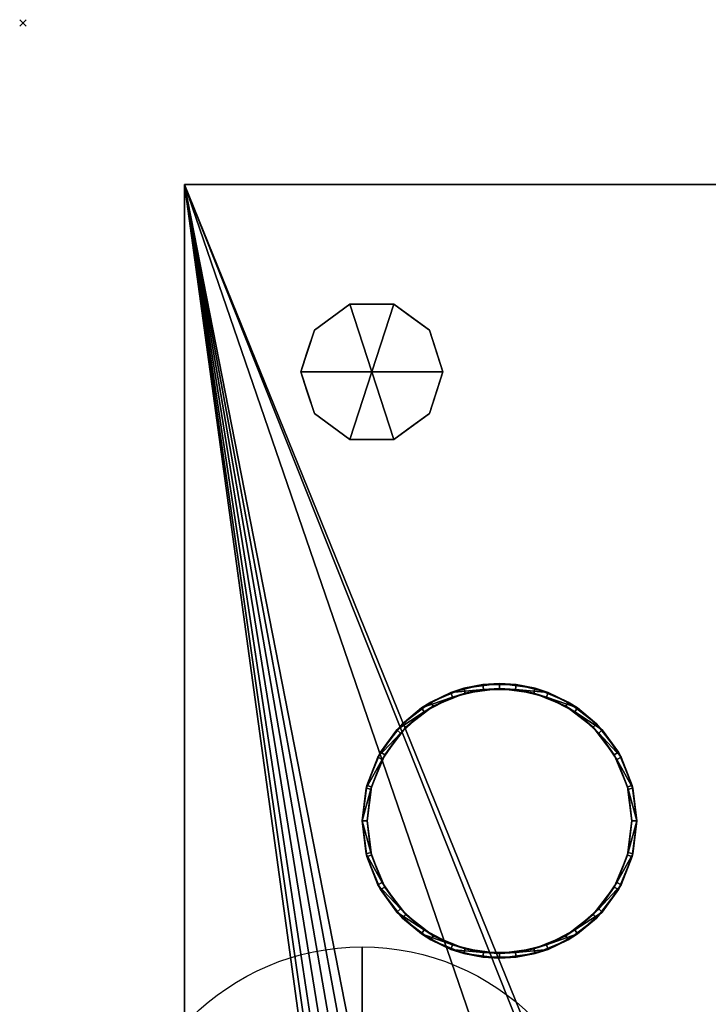
# Model space of a CAD drawing. Units: millimetres. Extents: x -1 to 1208, y -1755 to 1.
# Drawn here: x -1 to 212, y -304 to 1 of the extents above; entities that cross this region are included whole.
import ezdxf

# ---------------------------------------------------------------- set-up
doc = ezdxf.new("R2010")
doc.units = ezdxf.units.MM
doc.header["$PDMODE"] = 3
for name, color, linetype in [('IQ_200_2D', 1, 'Continuous'), ('IQ_200_3D', 1, 'Continuous'), ('IQ_204_3D', 7, 'Continuous'), ('IQ_INS_3D', 3, 'Continuous')]:
    doc.layers.add(name, color=color, linetype=linetype)
doc.layers.add('IQ_CON_COLDWATER_INT', color=7, linetype='Continuous', lineweight=25)

# ---------------------------------------------------------------- blocks, each defined once
blk = doc.blocks.new('coldwater')
blk.add_circle((0, 0), 3)
at = {"extrusion": (-1, 0, 0)}
blk.add_circle((0, 0), 3, dxfattribs=at)
at = {"extrusion": (0, -1, 0)}
blk.add_circle((0, 0), 3, dxfattribs=at)

msp = doc.modelspace()

# ---------------------------------------------------------------- linework, layer by layer
at = {"layer": 'IQ_200_2D'}
for p, q in [((50, -1021), (50, -50)), ((50, -50), (1140, -50))]:
    msp.add_line(p, q, dxfattribs=at)
at = {"layer": 'IQ_INS_3D'}
msp.add_point((0, 0), dxfattribs=at)

# ---------------------------------------------------------------- block references
at = {"layer": 'IQ_CON_COLDWATER_INT', "xscale": 25, "yscale": 25, "zscale": 25}
msp.add_blockref('coldwater', (105, -361), dxfattribs=at)

# ---------------------------------------------------------------- meshes
at = {"layer": 'IQ_200_3D'}
mesh = msp.add_polyface(dxfattribs=at)
corners = [(50, -50, 770), (1140, -50, 770), (1140, -953, 770), (360, -953, 770), (360, -1021, 770), (50, -1021, 770), (115, -654.5, 770), (119.27, -653.94, 770), (123.25, -652.29, 770), (126.67, -649.67, 770), (129.29, -646.25, 770), (130.94, -642.27, 770), (131.5, -638, 770), (130.94, -633.73, 770), (129.29, -629.75, 770), (126.67, -626.33, 770), (123.25, -623.71, 770), (119.27, -622.06, 770), (115, -621.5, 770), (110.73, -622.06, 770), (106.75, -623.71, 770), (103.33, -626.33, 770), (100.71, -629.75, 770), (99.06, -633.73, 770), (98.5, -638, 770), (99.06, -642.27, 770), (100.71, -646.25, 770), (103.33, -649.67, 770), (106.75, -652.29, 770), (110.73, -653.94, 770), (105, -374.25, 770), (108.43, -373.8, 770), (111.62, -372.47, 770), (114.37, -370.37, 770), (116.47, -367.62, 770), (117.8, -364.43, 770), (118.25, -361, 770), (117.8, -357.57, 770), (116.47, -354.37, 770), (114.37, -351.63, 770), (111.62, -349.53, 770), (108.43, -348.2, 770), (105, -347.75, 770), (101.57, -348.2, 770), (98.37, -349.53, 770), (95.63, -351.63, 770), (93.53, -354.37, 770), (92.2, -357.57, 770), (91.75, -361, 770), (92.2, -364.43, 770), (93.53, -367.62, 770), (95.63, -370.37, 770), (98.37, -372.47, 770), (101.57, -373.8, 770), (175, -399.25, 770), (178.43, -398.8, 770), (181.62, -397.47, 770), (184.37, -395.37, 770), (186.47, -392.62, 770), (187.8, -389.43, 770), (188.25, -386, 770), (187.8, -382.57, 770), (186.47, -379.38, 770), (184.37, -376.63, 770), (181.62, -374.53, 770), (178.43, -373.2, 770), (175, -372.75, 770), (171.57, -373.2, 770), (168.37, -374.53, 770), (165.63, -376.63, 770), (163.53, -379.38, 770), (162.2, -382.57, 770), (161.75, -386, 770), (162.2, -389.43, 770), (163.53, -392.62, 770), (165.63, -395.37, 770), (168.37, -397.47, 770), (171.57, -398.8, 770), (167, -648.65, 770), (169.76, -648.29, 770), (172.32, -647.22, 770), (174.53, -645.53, 770), (176.22, -643.33, 770), (177.29, -640.76, 770), (177.65, -638, 770), (177.29, -635.24, 770), (176.22, -632.68, 770), (174.53, -630.47, 770), (172.32, -628.78, 770), (169.76, -627.71, 770), (167, -627.35, 770), (164.24, -627.71, 770), (161.67, -628.78, 770), (159.47, -630.47, 770), (157.78, -632.68, 770), (156.71, -635.24, 770), (156.35, -638, 770), (156.71, -640.76, 770), (157.78, -643.33, 770), (159.47, -645.53, 770), (161.67, -647.22, 770), (164.24, -648.29, 770)]
mesh.append_faces([[corners[k] for k in face] for face in [(5, 3, 4)]], dxfattribs={"vtx0": -1})
mesh.append_faces([[corners[k] for k in face] for face in [(46, 0, 45), (65, 0, 64), (62, 1, 61), (61, 1, 60), (66, 40, 65)]], dxfattribs={"vtx0": -1, "vtx1": -1})
mesh.append_faces([[corners[k] for k in face] for face in [(30, 76, 19, 53)]], dxfattribs={"vtx0": -1, "vtx1": -1, "vtx2": -1})
mesh.append_faces([[corners[k] for k in face] for face in [(3, 5, 78, 79)]], dxfattribs={"vtx0": -1, "vtx1": -1, "vtx3": -1})
mesh.append_faces([[corners[k] for k in face] for face in [(0, 46, 47), (0, 47, 48, 5), (0, 42, 43), (24, 48, 49), (5, 25, 26), (5, 26, 27), (91, 16, 17, 90), (100, 8, 9, 99), (97, 11, 12, 96), (98, 10, 11, 97), (99, 9, 10, 98), (92, 15, 16, 91), (1, 62, 63), (88, 55, 56, 87), (89, 54, 55, 88), (86, 57, 58, 85), (87, 56, 57, 86), (90, 77, 54, 89), (15, 92, 93), (8, 100, 101), (3, 82, 83), (3, 79, 80)]], dxfattribs={"vtx0": -1, "vtx2": -1})
mesh.append_faces([[corners[k] for k in face] for face in [(5, 6, 7, 78), (85, 58, 59, 3)]], dxfattribs={"vtx0": -1, "vtx2": -1, "vtx3": -1})
mesh.append_faces([[corners[k] for k in face] for face in [(44, 45, 0), (43, 44, 0), (41, 42, 0), (19, 20, 53), (27, 28, 5), (29, 6, 5), (28, 29, 5), (84, 85, 3), (81, 82, 3), (80, 81, 3), (83, 84, 3), (2, 3, 59)]], dxfattribs={"vtx1": -1, "vtx2": -1})
mesh.append_faces([[corners[k] for k in face] for face in [(40, 41, 0, 65), (24, 25, 5, 48), (17, 18, 77, 90)]], dxfattribs={"vtx1": -1, "vtx2": -1, "vtx3": -1})
mesh.append_faces([[corners[k] for k in face] for face in [(49, 50, 23, 24), (52, 53, 20, 21), (51, 52, 21, 22), (50, 51, 22, 23), (38, 39, 67, 68), (37, 38, 68, 69), (39, 40, 66, 67), (30, 31, 75, 76), (34, 35, 71, 72), (32, 33, 73, 74), (33, 34, 72, 73), (31, 32, 74, 75), (35, 36, 70, 71), (13, 14, 94, 95), (12, 13, 95, 96), (14, 15, 93, 94), (7, 8, 101, 78), (18, 19, 76, 77), (36, 37, 69, 70), (63, 64, 0, 1), (59, 60, 1, 2)]], dxfattribs={"vtx1": -1, "vtx3": -1})
mesh = msp.add_polyface(dxfattribs=at)
corners = [(50, -50, 770), (50, -50, 1478), (1140, -50, 1478), (1140, -50, 770)]
mesh.append_faces([[corners[k] for k in face] for face in [(0, 1, 2, 3)]])
mesh = msp.add_polyface(dxfattribs=at)
corners = [(50, -1021, 770), (50, -1021, 1478), (50, -50, 1478), (50, -50, 770)]
mesh.append_faces([[corners[k] for k in face] for face in [(0, 1, 2, 3)]])
mesh = msp.add_polyface(dxfattribs=at)
corners = [(1140, -50, 1478), (50, -50, 1478), (50, -1021, 1478), (360, -1021, 1478), (360, -953, 1478), (1140, -953, 1478)]
mesh.append_faces([[corners[k] for k in face] for face in [(2, 3, 4, 1)]], dxfattribs={"vtx2": -1})
mesh.append_faces([[corners[k] for k in face] for face in [(4, 5, 0, 1)]], dxfattribs={"vtx3": -1})
mesh = msp.add_polyface(dxfattribs=at)
corners = [(285, -112, 1478), (283.98, -119.76, 1478), (280.98, -127, 1478), (276.21, -133.21, 1478), (270, -137.98, 1478), (262.76, -140.98, 1478), (255, -142, 1478), (247.24, -140.98, 1478), (240, -137.98, 1478), (233.79, -133.21, 1478), (229.02, -127, 1478), (226.02, -119.76, 1478), (225, -112, 1478), (226.02, -104.24, 1478), (229.02, -97, 1478), (233.79, -90.79, 1478), (240, -86.02, 1478), (247.24, -83.02, 1478), (255, -82, 1478), (262.76, -83.02, 1478), (270, -86.02, 1478), (276.21, -90.79, 1478), (280.98, -97, 1478), (283.98, -104.24, 1478), (283.5, -112, 1478), (282.53, -104.62, 1478), (279.68, -97.75, 1478), (275.15, -91.85, 1478), (269.25, -87.32, 1478), (262.38, -84.47, 1478), (255, -83.5, 1478), (247.62, -84.47, 1478), (240.75, -87.32, 1478), (234.85, -91.85, 1478), (230.32, -97.75, 1478), (227.47, -104.62, 1478), (226.5, -112, 1478), (227.47, -119.38, 1478), (230.32, -126.25, 1478), (234.85, -132.15, 1478), (240.75, -136.68, 1478), (247.62, -139.53, 1478), (255, -140.5, 1478), (262.38, -139.53, 1478), (269.25, -136.68, 1478), (275.15, -132.15, 1478), (279.68, -126.25, 1478), (282.53, -119.38, 1478), (227, -561, 1478), (225.98, -568.76, 1478), (222.98, -576, 1478), (218.21, -582.21, 1478), (212, -586.98, 1478), (204.76, -589.98, 1478), (197, -591, 1478), (189.24, -589.98, 1478), (182, -586.98, 1478), (175.79, -582.21, 1478), (171.02, -576, 1478), (168.02, -568.76, 1478), (167, -561, 1478), (168.02, -553.24, 1478), (171.02, -546, 1478), (175.79, -539.79, 1478), (182, -535.02, 1478), (189.24, -532.02, 1478), (197, -531, 1478), (204.76, -532.02, 1478), (212, -535.02, 1478), (218.21, -539.79, 1478), (222.98, -546, 1478), (225.98, -553.24, 1478), (225.5, -561, 1478), (224.53, -553.62, 1478), (221.68, -546.75, 1478), (217.15, -540.85, 1478), (211.25, -536.32, 1478), (204.38, -533.47, 1478), (197, -532.5, 1478), (189.62, -533.47, 1478), (182.75, -536.32, 1478), (176.85, -540.85, 1478), (172.32, -546.75, 1478), (169.47, -553.62, 1478), (168.5, -561, 1478), (169.47, -568.38, 1478), (172.32, -575.25, 1478), (176.85, -581.15, 1478), (182.75, -585.68, 1478), (189.62, -588.53, 1478), (197, -589.5, 1478), (204.38, -588.53, 1478), (211.25, -585.68, 1478), (217.15, -581.15, 1478), (221.68, -575.25, 1478), (224.53, -568.38, 1478)]
mesh.append_faces([[corners[k] for k in face] for face in [(40, 8, 9, 39), (39, 9, 10, 38), (41, 7, 8, 40), (7, 41, 42), (37, 11, 12, 36), (38, 10, 11, 37), (5, 42, 43), (1, 47, 24, 0), (30, 18, 19, 29), (23, 25, 26, 22), (22, 26, 27, 21), (0, 24, 25, 23), (20, 28, 29, 19), (21, 27, 28, 20), (88, 56, 57, 87), (87, 57, 58, 86), (89, 55, 56, 88), (55, 89, 90), (85, 59, 60, 84), (84, 60, 61, 83), (86, 58, 59, 85), (53, 90, 91), (78, 66, 67, 77), (71, 73, 74, 70), (70, 74, 75, 69), (48, 72, 73, 71), (68, 76, 77, 67), (69, 75, 76, 68)]], dxfattribs={"vtx0": -1, "vtx2": -1})
mesh.append_faces([[corners[k] for k in face] for face in [(42, 5, 6, 7), (90, 53, 54, 55)]], dxfattribs={"vtx0": -1, "vtx3": -1})
mesh.append_faces([[corners[k] for k in face] for face in [(35, 36, 12, 13), (4, 5, 43, 44), (3, 4, 44, 45), (2, 3, 45, 46), (1, 2, 46, 47), (34, 35, 13, 14), (33, 34, 14, 15), (32, 33, 15, 16), (31, 32, 16, 17), (30, 31, 17, 18), (52, 53, 91, 92), (51, 52, 92, 93), (50, 51, 93, 94), (49, 50, 94, 95), (48, 49, 95, 72), (82, 83, 61, 62), (81, 82, 62, 63), (80, 81, 63, 64), (79, 80, 64, 65), (78, 79, 65, 66)]], dxfattribs={"vtx1": -1, "vtx3": -1})
mesh = msp.add_polyface(dxfattribs=at)
corners = [(108, -108, 770), (130, -108, 770), (125.8, -95.07, 770), (114.8, -87.08, 770), (101.2, -87.08, 770), (90.2, -95.07, 770), (86, -108, 770)]
mesh.append_faces([[corners[k] for k in face] for face in [(0, 4, 5, 6)]], dxfattribs={"vtx0": -1})
mesh.append_faces([[corners[k] for k in face] for face in [(0, 3, 4)]], dxfattribs={"vtx0": -1, "vtx2": -1})
mesh.append_faces([[corners[k] for k in face] for face in [(0, 1, 2, 3)]], dxfattribs={"vtx3": -1})
mesh = msp.add_polyface(dxfattribs=at)
corners = [(108, -108, 770), (86, -108, 770), (90.2, -120.93, 770), (101.2, -128.92, 770), (114.8, -128.92, 770), (125.8, -120.93, 770), (130, -108, 770)]
mesh.append_faces([[corners[k] for k in face] for face in [(0, 4, 5, 6)]], dxfattribs={"vtx0": -1})
mesh.append_faces([[corners[k] for k in face] for face in [(4, 0, 3)]], dxfattribs={"vtx0": -1, "vtx1": -1})
mesh.append_faces([[corners[k] for k in face] for face in [(0, 1, 2, 3)]], dxfattribs={"vtx3": -1})
mesh = msp.add_polyface(dxfattribs=at)
corners = [(190, -247, 1478), (188.55, -258, 1478), (184.31, -268.25, 1478), (177.55, -277.05, 1478), (168.75, -283.81, 1478), (158.5, -288.05, 1478), (147.5, -289.5, 1478), (136.5, -288.05, 1478), (126.25, -283.81, 1478), (117.45, -277.05, 1478), (110.69, -268.25, 1478), (106.45, -258, 1478), (105, -247, 1478), (106.45, -236, 1478), (110.69, -225.75, 1478), (117.45, -216.95, 1478), (126.25, -210.19, 1478), (136.5, -205.95, 1478), (147.5, -204.5, 1478), (158.5, -205.95, 1478), (168.75, -210.19, 1478), (177.55, -216.95, 1478), (184.31, -225.75, 1478), (188.55, -236, 1478), (188.5, -247, 1478), (187.1, -236.39, 1478), (183.01, -226.5, 1478), (176.49, -218.01, 1478), (168, -211.49, 1478), (158.11, -207.4, 1478), (147.5, -206, 1478), (136.89, -207.4, 1478), (127, -211.49, 1478), (118.51, -218.01, 1478), (111.99, -226.5, 1478), (107.9, -236.39, 1478), (106.5, -247, 1478), (107.9, -257.61, 1478), (111.99, -267.5, 1478), (118.51, -275.99, 1478), (127, -282.51, 1478), (136.89, -286.6, 1478), (147.5, -288, 1478), (158.11, -286.6, 1478), (168, -282.51, 1478), (176.49, -275.99, 1478), (183.01, -267.5, 1478), (187.1, -257.61, 1478)]
mesh.append_faces([[corners[k] for k in face] for face in [(40, 8, 9, 39), (8, 40, 41, 7), (7, 41, 42, 6), (10, 38, 39, 9), (43, 5, 6, 42), (5, 43, 44, 4), (45, 3, 4, 44), (46, 2, 3, 45), (2, 46, 47, 1), (1, 47, 24, 0), (26, 22, 23, 25), (25, 23, 0, 24)]], dxfattribs={"vtx0": -1, "vtx2": -1})
mesh.append_faces([[corners[k] for k in face] for face in [(36, 37, 11, 12), (10, 11, 37, 38), (12, 13, 35, 36), (34, 35, 13, 14), (33, 34, 14, 15), (15, 16, 32, 33), (31, 32, 16, 17), (30, 31, 17, 18), (21, 22, 26, 27), (18, 19, 29, 30), (28, 29, 19, 20), (20, 21, 27, 28)]], dxfattribs={"vtx1": -1, "vtx3": -1})
mesh = msp.add_polyface(dxfattribs=at)
corners = [(190, -247, 1478), (188.55, -236, 1478), (184.31, -225.75, 1478), (177.55, -216.95, 1478), (168.75, -210.19, 1478), (158.5, -205.95, 1478), (147.5, -204.5, 1478), (136.5, -205.95, 1478), (126.25, -210.19, 1478), (117.45, -216.95, 1478), (110.69, -225.75, 1478), (106.45, -236, 1478), (105, -247, 1478), (105, -247, 1516.61), (106.23, -236.83, 1513.89), (109.87, -227.25, 1511.32), (115.69, -218.82, 1509.06), (123.36, -212.02, 1507.24), (132.43, -207.26, 1505.96), (142.38, -204.81, 1505.31), (152.62, -204.81, 1505.31), (162.57, -207.26, 1505.96), (171.64, -212.02, 1507.24), (179.31, -218.82, 1509.06), (185.13, -227.25, 1511.32), (188.77, -236.83, 1513.89), (190, -247, 1516.61)]
mesh.append_faces([[corners[k] for k in face] for face in [(1, 25, 0), (2, 24, 1), (24, 2, 23), (15, 11, 14), (17, 9, 16)]], dxfattribs={"vtx0": -1, "vtx1": -1})
mesh.append_faces([[corners[k] for k in face] for face in [(22, 3, 4), (21, 4, 5), (18, 7, 8), (16, 9, 10), (17, 8, 9), (14, 11, 12), (6, 19, 20)]], dxfattribs={"vtx0": -1, "vtx2": -1})
mesh.append_faces([[corners[k] for k in face] for face in [(13, 14, 12)]], dxfattribs={"vtx1": -1})
mesh.append_faces([[corners[k] for k in face] for face in [(2, 3, 23), (24, 25, 1), (20, 21, 5), (22, 23, 3), (21, 22, 4), (5, 6, 20), (6, 7, 19), (10, 11, 15), (18, 19, 7), (17, 18, 8), (15, 16, 10)]], dxfattribs={"vtx1": -1, "vtx2": -1})
mesh.append_faces([[corners[k] for k in face] for face in [(25, 26, 0)]], dxfattribs={"vtx2": -1})
mesh = msp.add_polyface(dxfattribs=at)
corners = [(190, -247, 1516.61), (188.77, -236.83, 1513.89), (185.13, -227.25, 1511.32), (179.31, -218.82, 1509.06), (171.64, -212.02, 1507.24), (162.57, -207.26, 1505.96), (152.62, -204.81, 1505.31), (142.38, -204.81, 1505.31), (132.43, -207.26, 1505.96), (123.36, -212.02, 1507.24), (115.69, -218.82, 1509.06), (109.87, -227.25, 1511.32), (106.23, -236.83, 1513.89), (105, -247, 1516.61), (106.23, -257.17, 1519.34), (109.87, -266.75, 1521.9), (115.69, -275.18, 1524.16), (123.36, -281.98, 1525.98), (132.43, -286.74, 1527.26), (142.38, -289.19, 1527.92), (152.62, -289.19, 1527.92), (162.57, -286.74, 1527.26), (171.64, -281.98, 1525.98), (179.31, -275.18, 1524.16), (185.13, -266.75, 1521.9), (188.77, -257.17, 1519.34), (188.5, -247, 1516.61), (187.31, -256.81, 1519.24), (183.8, -266.05, 1521.72), (178.19, -274.19, 1523.9), (170.79, -280.74, 1525.65), (162.04, -285.34, 1526.88), (152.44, -287.7, 1527.52), (142.56, -287.7, 1527.52), (132.96, -285.34, 1526.88), (124.21, -280.74, 1525.65), (116.81, -274.19, 1523.9), (111.2, -266.05, 1521.72), (107.69, -256.81, 1519.24), (106.5, -247, 1516.61), (107.69, -237.19, 1513.98), (111.2, -227.95, 1511.51), (116.81, -219.81, 1509.33), (124.21, -213.26, 1507.57), (132.96, -208.66, 1506.34), (142.56, -206.3, 1505.71), (152.44, -206.3, 1505.71), (162.04, -208.66, 1506.34), (170.79, -213.26, 1507.57), (178.19, -219.81, 1509.33), (183.8, -227.95, 1511.51), (187.31, -237.19, 1513.98)]
mesh.append_faces([[corners[k] for k in face] for face in [(29, 24, 28), (25, 28, 24), (28, 25, 27), (1, 51, 0), (49, 3, 48), (34, 18, 33), (35, 17, 34), (18, 34, 17), (37, 15, 36), (14, 38, 13), (39, 13, 38), (10, 43, 9), (41, 12, 40), (43, 10, 42), (11, 42, 10), (42, 11, 41), (12, 41, 11), (40, 13, 39)]], dxfattribs={"vtx0": -1, "vtx1": -1})
mesh.append_faces([[corners[k] for k in face] for face in [(27, 25, 0), (32, 20, 21), (20, 32, 33, 19), (22, 30, 31), (31, 21, 22), (49, 2, 3), (2, 49, 50), (14, 37, 38), (9, 43, 44)]], dxfattribs={"vtx0": -1, "vtx2": -1})
mesh.append_faces([[corners[k] for k in face] for face in [(26, 27, 0), (23, 24, 29), (31, 32, 21), (29, 30, 23), (22, 23, 30), (50, 51, 1), (1, 2, 50), (51, 26, 0), (3, 4, 48), (47, 48, 4), (46, 47, 5), (4, 5, 47), (5, 6, 46), (18, 19, 33), (16, 17, 35), (15, 16, 36), (35, 36, 16), (14, 15, 37), (8, 9, 44), (7, 8, 45), (44, 45, 8), (12, 13, 40)]], dxfattribs={"vtx1": -1, "vtx2": -1})
mesh.append_faces([[corners[k] for k in face] for face in [(45, 46, 6, 7)]], dxfattribs={"vtx1": -1, "vtx3": -1})
mesh = msp.add_polyface(dxfattribs=at)
corners = [(106.5, -247, 1478), (107.9, -236.39, 1478), (111.99, -226.5, 1478), (118.51, -218.01, 1478), (127, -211.49, 1478), (136.89, -207.4, 1478), (147.5, -206, 1478), (158.11, -207.4, 1478), (168, -211.49, 1478), (176.49, -218.01, 1478), (183.01, -226.5, 1478), (187.1, -236.39, 1478), (188.5, -247, 1478), (188.5, -247, 1516.61), (187.31, -237.19, 1513.98), (183.8, -227.95, 1511.51), (178.19, -219.81, 1509.33), (170.79, -213.26, 1507.57), (162.04, -208.66, 1506.34), (152.44, -206.3, 1505.71), (142.56, -206.3, 1505.71), (132.96, -208.66, 1506.34), (124.21, -213.26, 1507.57), (116.81, -219.81, 1509.33), (111.2, -227.95, 1511.51), (107.69, -237.19, 1513.98), (106.5, -247, 1516.61)]
mesh.append_faces([[corners[k] for k in face] for face in [(0, 25, 26)]], dxfattribs={"vtx0": -1})
mesh.append_faces([[corners[k] for k in face] for face in [(6, 20, 5), (4, 22, 3), (21, 5, 20), (15, 11, 14), (20, 6, 19)]], dxfattribs={"vtx0": -1, "vtx1": -1})
mesh.append_faces([[corners[k] for k in face] for face in [(1, 24, 25), (4, 21, 22), (3, 22, 23), (2, 23, 24), (25, 0, 1), (21, 4, 5), (23, 2, 3), (8, 17, 18), (7, 18, 19), (10, 15, 16), (9, 16, 17), (15, 10, 11)]], dxfattribs={"vtx0": -1, "vtx2": -1})
mesh.append_faces([[corners[k] for k in face] for face in [(1, 2, 24), (6, 7, 19), (7, 8, 18), (8, 9, 17), (9, 10, 16), (11, 12, 14)]], dxfattribs={"vtx1": -1, "vtx2": -1})
mesh.append_faces([[corners[k] for k in face] for face in [(12, 13, 14)]], dxfattribs={"vtx2": -1})
mesh = msp.add_polyface(dxfattribs=at)
corners = [(105, -247, 1478), (106.45, -258, 1478), (110.69, -268.25, 1478), (117.45, -277.05, 1478), (126.25, -283.81, 1478), (136.5, -288.05, 1478), (147.5, -289.5, 1478), (158.5, -288.05, 1478), (168.75, -283.81, 1478), (177.55, -277.05, 1478), (184.31, -268.25, 1478), (188.55, -258, 1478), (190, -247, 1478), (190, -247, 1516.61), (188.77, -257.17, 1519.34), (185.13, -266.75, 1521.9), (179.31, -275.18, 1524.16), (171.64, -281.98, 1525.98), (162.57, -286.74, 1527.26), (152.62, -289.19, 1527.92), (142.38, -289.19, 1527.92), (132.43, -286.74, 1527.26), (123.36, -281.98, 1525.98), (115.69, -275.18, 1524.16), (109.87, -266.75, 1521.9), (106.23, -257.17, 1519.34), (105, -247, 1516.61)]
mesh.append_faces([[corners[k] for k in face] for face in [(1, 26, 0), (13, 11, 12)]], dxfattribs={"vtx0": -1})
mesh.append_faces([[corners[k] for k in face] for face in [(2, 24, 1), (23, 3, 22), (24, 2, 23), (8, 18, 7)]], dxfattribs={"vtx0": -1, "vtx1": -1})
mesh.append_faces([[corners[k] for k in face] for face in [(22, 3, 4), (21, 4, 5), (1, 24, 25), (19, 6, 7), (16, 9, 10), (17, 8, 9), (7, 18, 19), (8, 17, 18), (10, 15, 16), (9, 16, 17), (11, 14, 15), (11, 13, 14), (6, 19, 20)]], dxfattribs={"vtx0": -1, "vtx2": -1})
mesh.append_faces([[corners[k] for k in face] for face in [(2, 3, 23), (25, 26, 1), (21, 22, 4), (20, 21, 5), (5, 6, 20), (10, 11, 15)]], dxfattribs={"vtx1": -1, "vtx2": -1})
mesh = msp.add_polyface(dxfattribs=at)
corners = [(188.5, -247, 1478), (187.1, -257.61, 1478), (183.01, -267.5, 1478), (176.49, -275.99, 1478), (168, -282.51, 1478), (158.11, -286.6, 1478), (147.5, -288, 1478), (136.89, -286.6, 1478), (127, -282.51, 1478), (118.51, -275.99, 1478), (111.99, -267.5, 1478), (107.9, -257.61, 1478), (106.5, -247, 1478), (106.5, -247, 1516.61), (107.69, -256.81, 1519.24), (111.2, -266.05, 1521.72), (116.81, -274.19, 1523.9), (124.21, -280.74, 1525.65), (132.96, -285.34, 1526.88), (142.56, -287.7, 1527.52), (152.44, -287.7, 1527.52), (162.04, -285.34, 1526.88), (170.79, -280.74, 1525.65), (178.19, -274.19, 1523.9), (183.8, -266.05, 1521.72), (187.31, -256.81, 1519.24), (188.5, -247, 1516.61)]
mesh.append_faces([[corners[k] for k in face] for face in [(25, 1, 24), (24, 2, 23), (18, 8, 17), (17, 9, 16), (20, 6, 19)]], dxfattribs={"vtx0": -1, "vtx1": -1})
mesh.append_faces([[corners[k] for k in face] for face in [(3, 22, 23), (1, 25, 26), (22, 3, 4), (11, 14, 15), (15, 10, 11)]], dxfattribs={"vtx0": -1, "vtx2": -1})
mesh.append_faces([[corners[k] for k in face] for face in [(0, 1, 26)]], dxfattribs={"vtx1": -1})
mesh.append_faces([[corners[k] for k in face] for face in [(21, 22, 4), (20, 21, 5), (1, 2, 24), (2, 3, 23), (4, 5, 21), (5, 6, 20), (18, 19, 7), (15, 16, 10), (13, 14, 11), (6, 7, 19), (7, 8, 18), (8, 9, 17), (9, 10, 16)]], dxfattribs={"vtx1": -1, "vtx2": -1})
mesh.append_faces([[corners[k] for k in face] for face in [(11, 12, 13)]], dxfattribs={"vtx2": -1})
at = {"layer": 'IQ_204_3D'}
mesh = msp.add_polyface(dxfattribs=at)
corners = [(86, -108, 770), (90.2, -95.07, 770), (101.2, -87.08, 770), (114.8, -87.08, 770), (125.8, -95.07, 770), (130, -108, 770), (130, -108, 670), (125.8, -95.07, 670), (114.8, -87.08, 670), (101.2, -87.08, 670), (90.2, -95.07, 670), (86, -108, 670), (120.3, -91.07, 770), (120.3, -91.07, 670), (127.9, -101.53, 670), (127.9, -101.53, 770), (108, -87.08, 770), (108, -87.08, 670), (95.7, -91.07, 670), (95.7, -91.07, 770), (87.91, -102.12, 670), (88.1, -101.53, 770)]
mesh.append_faces([[corners[k] for k in face] for face in [(10, 21, 1), (20, 0, 21), (21, 10, 20)]], dxfattribs={"vtx0": -1, "vtx2": -1})
mesh.append_faces([[corners[k] for k in face] for face in [(2, 16, 17, 9), (13, 8, 3, 12), (4, 15, 14, 7), (7, 13, 12, 4), (9, 18, 19, 2), (16, 3, 8, 17), (1, 19, 18, 10)]], dxfattribs={"vtx1": -1, "vtx3": -1})
mesh.append_faces([[corners[k] for k in face] for face in [(5, 6, 14, 15), (20, 11, 0)]], dxfattribs={"vtx2": -1})
mesh = msp.add_polyface(dxfattribs=at)
corners = [(86, -108, 670), (90.2, -95.07, 670), (101.2, -87.08, 670), (114.8, -87.08, 670), (125.8, -95.07, 670), (130, -108, 670), (108, -108, 670)]
mesh.append_faces([[corners[k] for k in face] for face in [(1, 2, 6, 0)]], dxfattribs={"vtx1": -1})
mesh.append_faces([[corners[k] for k in face] for face in [(2, 3, 6)]], dxfattribs={"vtx1": -1, "vtx2": -1})
mesh.append_faces([[corners[k] for k in face] for face in [(4, 5, 6, 3)]], dxfattribs={"vtx2": -1})
mesh = msp.add_polyface(dxfattribs=at)
corners = [(130, -108, 770), (125.8, -120.93, 770), (114.8, -128.92, 770), (101.2, -128.92, 770), (90.2, -120.93, 770), (86, -108, 770), (86, -108, 670), (90.2, -120.93, 670), (101.2, -128.92, 670), (114.8, -128.92, 670), (125.8, -120.93, 670), (130, -108, 670), (87.91, -113.88, 770), (88.1, -114.47, 670), (95.7, -124.93, 670), (95.7, -124.93, 770), (108, -128.92, 770), (108, -128.92, 670), (120.3, -124.93, 670), (120.3, -124.93, 770), (128.09, -113.88, 670), (127.9, -114.47, 770)]
mesh.append_faces([[corners[k] for k in face] for face in [(6, 12, 5)]], dxfattribs={"vtx0": -1})
mesh.append_faces([[corners[k] for k in face] for face in [(4, 13, 7), (12, 6, 13), (10, 21, 1), (20, 0, 21), (21, 10, 20)]], dxfattribs={"vtx0": -1, "vtx2": -1})
mesh.append_faces([[corners[k] for k in face] for face in [(4, 12, 13)]], dxfattribs={"vtx1": -1, "vtx2": -1})
mesh.append_faces([[corners[k] for k in face] for face in [(15, 4, 7, 14), (3, 15, 14, 8), (17, 9, 2, 16), (19, 2, 9, 18), (18, 10, 1, 19), (16, 3, 8, 17)]], dxfattribs={"vtx1": -1, "vtx3": -1})
mesh.append_faces([[corners[k] for k in face] for face in [(20, 11, 0)]], dxfattribs={"vtx2": -1})
mesh = msp.add_polyface(dxfattribs=at)
corners = [(130, -108, 670), (125.8, -120.93, 670), (114.8, -128.92, 670), (101.2, -128.92, 670), (90.2, -120.93, 670), (86, -108, 670), (108, -108, 670)]
mesh.append_faces([[corners[k] for k in face] for face in [(3, 6, 2)]], dxfattribs={"vtx0": -1, "vtx1": -1})
mesh.append_faces([[corners[k] for k in face] for face in [(1, 2, 6, 0)]], dxfattribs={"vtx1": -1})
mesh.append_faces([[corners[k] for k in face] for face in [(4, 5, 6, 3)]], dxfattribs={"vtx2": -1})

doc.saveas('drawing.dxf')
